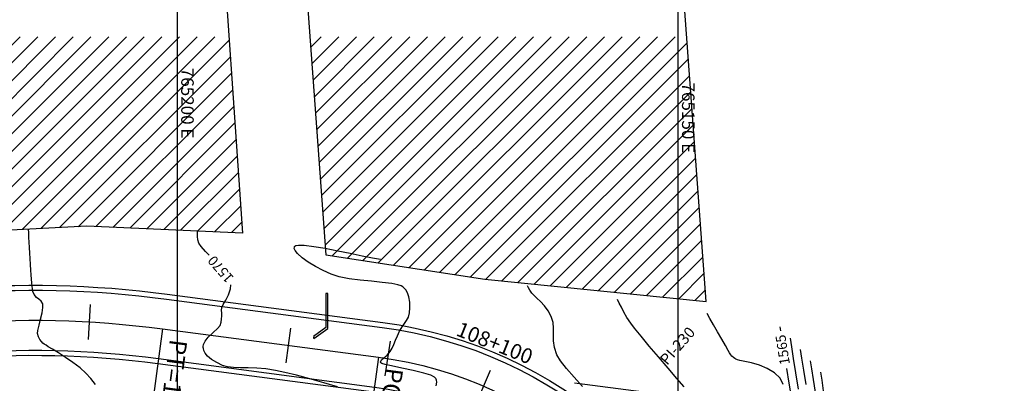
# Model space of a CAD drawing. Units: feet. Extents: x 764540 to 765363, y 8560812 to 8561366.
# Drawn here: x 764878 to 764977, y 8561226 to 8561263 of the extents above; entities that cross this region are included whole.
import ezdxf

# ---------------------------------------------------------------- set-up
doc = ezdxf.new("R2010")
doc.units = ezdxf.units.FT
doc.header["$LTSCALE"] = 12.7
doc.header["$MEASUREMENT"] = 0
for name, color, linetype, lineweight in [('calzada', 4, 'Continuous', 30), ('casa', 1, 'Continuous', 25), ('detalles', 7, 'Continuous', 25)]:
    doc.layers.add(name, color=color, linetype=linetype, lineweight=lineweight)
for name, color, linetype in [('CONT-MJR', 48, 'Continuous'), ('CONT-MNR', 33, 'Continuous'), ('COORD_LIN', 8, 'Continuous'), ('COORD_TXT', 7, 'Continuous'), ('EJE_ACOTA', 7, 'Continuous'), ('EJE_ELEMENTO', 7, 'Continuous'), ('EJE_ESTACA', 7, 'Continuous'), ('EJE_LINEA', 5, 'Continuous'), ('EJE_TEXTO', 3, 'Continuous'), ('PIS', 5, 'Continuous')]:
    doc.layers.add(name, color=color, linetype=linetype)
doc.styles.add('L60', font='simplex', dxfattribs={"height": 5})
doc.styles.add('ROMANT', font='ROMANT')

msp = doc.modelspace()

# ---------------------------------------------------------------- hatches: boundary and pattern name
at = {"layer": 'casa'}
h = msp.add_hatch(dxfattribs=at)
h.set_pattern_fill('ANSI31', color=1, scale=10, angle=180, style=0)
h.set_pattern_definition([(225, (1530094.0253, 17122175.0092), (0.88388347648, -0.88388347648), [])])
edge = h.paths.add_edge_path()
edge.add_line((764822.042, 8561227.969), (764826.239, 8561230.498))
edge.add_ellipse((764825.517, 8561231.697), major_axis=(0.99, 0.99), ratio=1, start_angle=256.06273, end_angle=346.06273)
edge.add_line((764826.716, 8561232.419), (764825.67, 8561234.155))
edge.add_ellipse((764824.471, 8561233.433), major_axis=(0.99, 0.99), ratio=1, start_angle=346.06273, end_angle=436.06273)
edge.add_line((764823.749, 8561234.632), (764819.551, 8561232.104))
edge.add_line((764819.551, 8561232.104), (764815.354, 8561229.575))
edge.add_ellipse((764816.076, 8561228.376), major_axis=(0.99, 0.99), ratio=1, start_angle=76.06273, end_angle=166.06273)
edge.add_line((764814.877, 8561227.654), (764815.923, 8561225.918))
edge.add_ellipse((764817.122, 8561226.64), major_axis=(0.99, 0.99), ratio=1, start_angle=166.06273, end_angle=256.06273)
edge.add_line((764817.844, 8561225.441), (764822.042, 8561227.969))
h.paths.add_polyline_path([(764909.085, 8561205.287), (764907.635, 8561220.626), (764884.239, 8561222.433), (764872.676, 8561224.075), (764865.619, 8561226.981), (764851.688, 8561223.142), (764852.979, 8561207.38)])
h.paths.add_polyline_path([(764885.032, 8561241.958), (764900.569, 8561241.279), (764899.214, 8561260.881), (764847.98, 8561260.881), (764850.23, 8561238.999), (764864.754, 8561240.906)])
h.paths.add_polyline_path([(764907.302, 8561260.881), (764908.897, 8561239.099), (764924.742, 8561236.676), (764946.838, 8561234.43), (764944.901, 8561260.881)])
h.paths.add_polyline_path([(764927.267, 8561127.865), (764938.874, 8561130.72), (764957.093, 8561131.507), (764949.539, 8561166.267), (764942.709, 8561190.805), (764939.745, 8561199.008), (764933.558, 8561211.152), (764916.97, 8561220.197)])
h.paths.add_polyline_path([(764814.255, 8561208.044), (764828.069, 8561192.226), (764830.046, 8561193.953), (764816.233, 8561209.771)], flags=9)
h.paths.add_polyline_path([(764892.947, 8561231.218), (764890.319, 8561211.265), (764892.921, 8561210.922), (764895.55, 8561230.875)], flags=9)
h.paths.add_polyline_path([(764894.129, 8561258.103), (764894.129, 8561248.43), (764896.004, 8561248.43), (764896.004, 8561258.103)], flags=24)
h.paths.add_polyline_path([(764944.129, 8561256.631), (764944.129, 8561247.196), (764946.004, 8561247.196), (764946.004, 8561256.631)], flags=24)
h.paths.add_polyline_path([(764936.158, 8561145.822), (764955.884, 8561151.089), (764955.206, 8561153.625), (764935.481, 8561148.358)], flags=24)
h.paths.add_polyline_path([(764923.878, 8561193.64), (764943.04, 8561198.757), (764942.363, 8561201.293), (764923.201, 8561196.176)], flags=24)

# ---------------------------------------------------------------- linework, layer by layer
at = {"layer": 'calzada'}
for points in [[(764749.342, 8561156.302), (764811.429, 8561210.523, -0.215459), (764893.028, 8561235.178), (764914.581, 8561232.338, -0.303558), (764950.927, 8561200.433), (764963.576, 8561153.055, -0.068733), (764967.745, 8561119.519), (764967.538, 8561104.324, 0.357013), (764996.328, 8561068.151), (765071.415, 8561051.933, 0.355961), (765101.254, 8561067.136), (765118.792, 8561106.877, -0.672852), (765171.57, 8561105.326, -0.672852)], [(764749.671, 8561155.926), (764811.758, 8561210.146, -0.215459), (764892.963, 8561234.683), (764914.516, 8561231.843, -0.303558), (764950.443, 8561200.304), (764963.093, 8561152.926, -0.068733), (764967.245, 8561119.526), (764967.038, 8561104.331, 0.357013), (764996.223, 8561067.662), (765071.309, 8561051.444, 0.355961), (765101.711, 8561066.934), (765119.25, 8561106.675, -0.672852), (765171.102, 8561105.151, -0.672852)], [(764753.618, 8561151.407), (764815.704, 8561205.627, -0.215459), (764892.179, 8561228.734), (764913.732, 8561225.894, -0.303558), (764944.647, 8561198.756), (764957.296, 8561151.379, -0.068733), (764961.245, 8561119.607), (764961.039, 8561104.412, 0.357013), (764994.956, 8561061.798), (765070.043, 8561045.579, 0.355961), (765107.201, 8561064.511), (765124.739, 8561104.252, -0.672852), (765165.48, 8561103.055, -0.672852)], [(764753.947, 8561151.03), (764816.033, 8561205.25, -0.215459), (764892.114, 8561228.238), (764913.667, 8561225.398, -0.303558), (764944.164, 8561198.627), (764956.813, 8561151.25, -0.068733), (764960.745, 8561119.614), (764960.539, 8561104.419, 0.357013), (764994.851, 8561061.309), (765069.937, 8561045.091, 0.355961), (765107.658, 8561064.309), (765125.196, 8561104.05, -0.672852), (765165.011, 8561102.88, -0.672852)]]:
    msp.add_lwpolyline(points, format="xyb", dxfattribs=at)
at = {"layer": 'casa'}
for points in [[(764941.026, 8561313.79), (764903.662, 8561310.58), (764908.897, 8561239.099), (764924.742, 8561236.676), (764946.838, 8561234.43)], [(764895.836, 8561309.764), (764900.569, 8561241.279), (764885.032, 8561241.958), (764864.754, 8561240.906), (764850.23, 8561238.999), (764843.304, 8561306.344)]]:
    msp.add_lwpolyline(points, close=True, dxfattribs=at)
at = {"layer": 'CONT-MJR', "flags": 128}
for points, elevation in [([(764897.228, 8561239.083), (764896.884, 8561239.439), (764896.422, 8561239.939), (764896.191, 8561240.257), (764896.094, 8561240.612), (764896.071, 8561240.945), (764896.08, 8561241.239), (764896.08, 8561241.475)], 1570), ([(764910.033, 8561225.925), (764908.677, 8561226.323), (764907.289, 8561226.712), (764905.961, 8561227.065), (764904.788, 8561227.355), (764903.864, 8561227.558), (764902.897, 8561227.703), (764901.982, 8561227.774), (764901.129, 8561227.801), (764900.351, 8561227.813), (764899.657, 8561227.841), (764899.06, 8561227.913), (764898.57, 8561228.059), (764897.989, 8561228.335), (764897.476, 8561228.633), (764897.06, 8561228.972), (764896.818, 8561229.284), (764896.698, 8561229.548), (764896.652, 8561229.74), (764896.639, 8561229.841), (764896.638, 8561229.944), (764896.679, 8561230.153), (764896.83, 8561230.466), (764897.15, 8561230.874), (764897.633, 8561231.345), (764898.072, 8561231.743), (764898.318, 8561232.036), (764898.428, 8561232.371), (764898.464, 8561232.664), (764898.484, 8561232.991), (764898.485, 8561233.292), (764898.465, 8561233.534), (764898.488, 8561233.829), (764898.624, 8561234.129), (764898.885, 8561234.568), (764899.17, 8561235.105), (764899.376, 8561235.699), (764899.393, 8561236.106)], 1570), ([(764954.314, 8561231.523), (764954.253, 8561231.903)], 1565), ([(764955.46, 8561224.36), (764955.151, 8561226.296), (764954.92, 8561227.738)], 1565)]:
    msp.add_lwpolyline(points, dxfattribs=dict(at, elevation=elevation))
at = {"layer": 'CONT-MNR', "flags": 128}
for points, elevation in [([(764885.884, 8561226.153), (764885.416, 8561226.73), (764884.923, 8561227.285), (764884.36, 8561227.795), (764883.626, 8561228.343), (764882.887, 8561228.85), (764882.197, 8561229.296), (764881.607, 8561229.661), (764881.172, 8561229.926), (764880.945, 8561230.069), (764880.766, 8561230.188), (764880.625, 8561230.286), (764880.482, 8561230.435), (764880.326, 8561230.65), (764880.193, 8561230.91), (764880.11, 8561231.24), (764880.141, 8561231.554), (764880.254, 8561232.064), (764880.404, 8561232.675), (764880.546, 8561233.295), (764880.635, 8561233.833), (764880.627, 8561234.194), (764880.466, 8561234.478), (764880.232, 8561234.666), (764879.98, 8561234.851), (764879.766, 8561235.123), (764879.638, 8561235.43), (764879.584, 8561235.694), (764879.56, 8561235.971), (764879.526, 8561236.318), (764879.487, 8561236.672), (764879.456, 8561237.09), (764879.427, 8561237.572), (764879.397, 8561238.119), (764879.362, 8561238.73), (764879.33, 8561239.274), (764879.3, 8561239.82), (764879.272, 8561240.351), (764879.246, 8561240.847), (764879.223, 8561241.288), (764879.204, 8561241.656)], 1571), ([(764919.906, 8561226.022), (764919.969, 8561226.38), (764919.945, 8561226.592), (764919.909, 8561226.688), (764919.867, 8561226.753), (764919.718, 8561226.881), (764919.355, 8561227.063), (764918.667, 8561227.291), (764917.603, 8561227.553), (764916.47, 8561227.787), (764915.438, 8561227.996), (764914.8, 8561228.144), (764914.488, 8561228.244), (764914.379, 8561228.306), (764914.358, 8561228.335), (764914.349, 8561228.385), (764914.364, 8561228.481), (764914.455, 8561228.62), (764914.667, 8561228.811), (764915.001, 8561229.086), (764915.31, 8561229.439), (764915.501, 8561229.781), (764915.672, 8561230.159), (764915.841, 8561230.571), (764916.026, 8561231.015), (764916.247, 8561231.489), (764916.494, 8561231.909), (764916.735, 8561232.233), (764916.95, 8561232.528), (764917.12, 8561232.86), (764917.227, 8561233.293), (764917.277, 8561233.819), (764917.27, 8561234.365), (764917.179, 8561234.904), (764917.027, 8561235.311), (764916.857, 8561235.594), (764916.713, 8561235.769), (764916.632, 8561235.851), (764916.571, 8561235.9), (764916.408, 8561235.99), (764916.067, 8561236.104), (764915.459, 8561236.229), (764914.513, 8561236.353), (764913.433, 8561236.463), (764912.302, 8561236.578), (764911.2, 8561236.719), (764910.208, 8561236.908), (764909.407, 8561237.165), (764908.62, 8561237.533), (764907.844, 8561237.943), (764907.124, 8561238.375), (764906.508, 8561238.809), (764906.043, 8561239.225), (764905.812, 8561239.531), (764905.737, 8561239.738), (764905.739, 8561239.863), (764905.756, 8561239.921), (764905.784, 8561239.962), (764905.89, 8561240.024), (764906.168, 8561240.071), (764906.731, 8561240.06), (764907.68, 8561239.949), (764908.821, 8561239.758), (764910.066, 8561239.517), (764911.327, 8561239.256), (764912.518, 8561239.006), (764913.55, 8561238.797), (764914.337, 8561238.658)], 1569), ([(764934.501, 8561225.949), (764933.664, 8561226.868), (764932.91, 8561227.74), (764932.314, 8561228.508), (764931.947, 8561229.111), (764931.706, 8561229.835), (764931.618, 8561230.511), (764931.612, 8561231.149), (764931.619, 8561231.76), (764931.569, 8561232.354), (764931.392, 8561232.942), (764931.08, 8561233.501), (764930.703, 8561233.996), (764930.305, 8561234.423), (764929.934, 8561234.779), (764929.633, 8561235.058), (764929.45, 8561235.257), (764929.263, 8561235.557), (764929.126, 8561235.813), (764929.021, 8561236.014)], 1568), ([(764944.65, 8561225.91), (764943.923, 8561226.759), (764943.047, 8561227.785), (764942.105, 8561228.894), (764941.179, 8561229.992), (764940.352, 8561230.985), (764939.704, 8561231.78), (764939.319, 8561232.283), (764938.949, 8561232.852), (764938.644, 8561233.38), (764938.391, 8561233.858), (764938.178, 8561234.276), (764937.992, 8561234.625)], 1567), ([(764954.553, 8561226.162), (764954.257, 8561226.77), (764953.679, 8561227.317), (764952.956, 8561227.743), (764952.168, 8561228.065), (764951.396, 8561228.297), (764950.721, 8561228.456), (764950.224, 8561228.556), (764949.986, 8561228.613), (764949.829, 8561228.688), (764949.707, 8561228.753), (764949.57, 8561228.854), (764949.433, 8561228.984), (764949.318, 8561229.125), (764949.189, 8561229.309), (764949.044, 8561229.548), (764948.769, 8561230.029), (764948.405, 8561230.67), (764947.999, 8561231.392), (764947.594, 8561232.114), (764947.234, 8561232.756), (764946.962, 8561233.237)], 1566), ([(764956.073, 8561225.686), (764955.816, 8561227.305), (764955.588, 8561228.738), (764955.4, 8561229.917), (764955.263, 8561230.773)], 1564), ([(764956.828, 8561226.133), (764956.602, 8561227.569), (764956.413, 8561228.763), (764956.272, 8561229.643)], 1563), ([(764957.773, 8561225.391), (764957.577, 8561226.645), (764957.41, 8561227.705), (764957.282, 8561228.513)], 1562), ([(764958.583, 8561225.521), (764958.421, 8561226.564), (764958.291, 8561227.383)], 1561)]:
    msp.add_lwpolyline(points, dxfattribs=dict(at, elevation=elevation))
at = {"layer": 'COORD_LIN'}
for p, q in [((764894.025, 8561325.009), (764894.025, 8560925.009)), ((764944.025, 8561325.009), (764944.025, 8560925.009))]:
    msp.add_line(p, q, dxfattribs=at)
at = {"layer": 'detalles'}
msp.add_lwpolyline([(764907.901, 8561231.125, 0.618034), (764907.696, 8561230.728), (764909.084, 8561231.738), (764909.084, 8561235.238), (764908.884, 8561235.238), (764908.884, 8561231.84), (764907.659, 8561230.948)], format="xyb", dxfattribs=at)
at = {"layer": 'EJE_ACOTA'}
for p, q in [((764892.571, 8561231.708), (764890.056, 8561212.623)), ((764914.124, 8561228.868), (764911.609, 8561209.783))]:
    msp.add_line(p, q, dxfattribs=at)
at = {"layer": 'EJE_ESTACA'}
for p, q in [((764885.189, 8561230.651), (764885.392, 8561234.145)), ((764904.918, 8561228.316), (764905.376, 8561231.786)), ((764914.79, 8561227.005), (764915.329, 8561230.463)), ((764923.957, 8561224.372), (764925.335, 8561227.59))]:
    msp.add_line(p, q, dxfattribs=at)
at = {"layer": 'EJE_LINEA'}
msp.add_lwpolyline([(764751.644, 8561153.666), (764813.731, 8561207.886, -0.215459), (764892.571, 8561231.708), (764914.124, 8561228.868, -0.303558), (764947.545, 8561199.53), (764960.194, 8561152.153, -0.068733), (764964.245, 8561119.567), (764964.039, 8561104.371, 0.357013), (764995.59, 8561064.73), (765070.676, 8561048.512, 0.355961), (765104.456, 8561065.723), (765121.994, 8561105.463, -0.672852), (765168.291, 8561104.103)], format="xyb", dxfattribs=at)
at = {"layer": 'PIS'}
msp.add_line((764940.644, 8561225.374), (764933.704, 8561226.289), dxfattribs=at)

# ---------------------------------------------------------------- texts
at = {"layer": 'CONT-MJR', "char_height": 1, "attachment_point": 5}
for s, insert, rotation in [('{1570}', (764898.474, 8561237.736, 1570), 130.99735), ('{1565}', (764954.618, 8561229.631, 1565), 99.08147)]:
    msp.add_mtext(s, dxfattribs=dict(at, insert=insert, rotation=rotation))
at = {"layer": 'COORD_TXT', "style": 'L60'}
for s, p in [('765200 E', (764894.442, 8561257.79)), ('765150 E', (764944.442, 8561256.318))]:
    msp.add_text(s, height=1.25, rotation=270, dxfattribs=at).set_placement(p)
at = {"layer": 'EJE_ELEMENTO'}
for s, p in [('PT=108+067.31', (764893.324, 8561230.727)), ('PC=108+089.05', (764914.877, 8561227.887))]:
    msp.add_text(s, height=1.75, rotation=262.49444, dxfattribs=at).set_placement(p)
at = {"layer": 'EJE_TEXTO', "color": 7, "style": 'ROMANT'}
msp.add_text('108+100', height=1.5, rotation=338.17052, dxfattribs=at).set_placement((764921.781, 8561231.082))
at = {"layer": 'PIS'}
msp.add_text('PI-230', height=1.0938, rotation=48.72222, dxfattribs=at).set_placement((764942.953, 8561228.005))

doc.saveas('drawing.dxf')
